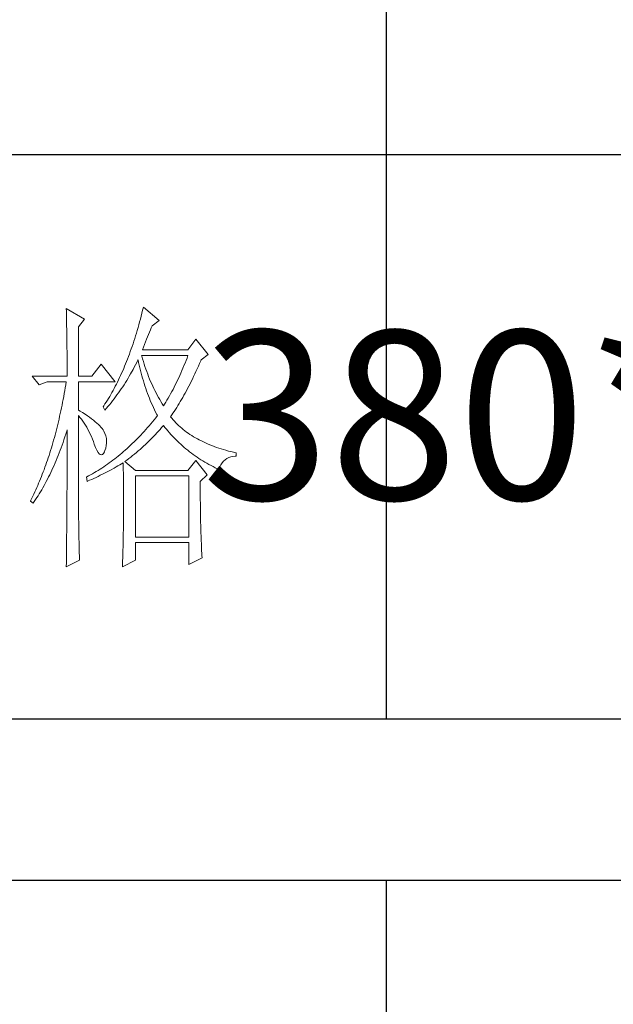
# Model space of a CAD drawing. Units: millimetres. Extents: x 3421 to 9299, y 2973 to 4962.
# Drawn here: x 5843 to 5916, y 3763 to 3884 of the extents above; entities that cross this region are included whole.
import ezdxf

# ---------------------------------------------------------------- set-up
doc = ezdxf.new("R2010")
doc.units = ezdxf.units.MM
doc.layers.add('轮廓线', color=7, linetype='Continuous', lineweight=25)
doc.styles.add('仿宋', font='txt', dxfattribs={"width": 0.6})

# ---------------------------------------------------------------- blocks, each defined once
blk = doc.blocks.new('A3')
for p, q in [((3550.01, 49.62), (3550.01, -251.13)), ((3750, -150.88), (3400.05, -150.88)), ((3750, -251.13), (3400.05, -251.13)), ((3750, -279.77), (3400.05, -279.77)), ((3550.01, -279.77), (3550.01, -781.03))]:
    blk.add_line(p, q)
at = {"layer": '轮廓线', "color": 7, "lineweight": 0}
for p, q in [((3493.23, -178.16), (3493.24, -178.7)), ((3496.49, -180.1), (3493.23, -178.16)), ((3506.91, -177.96), (3506.78, -178.49)), ((3509.71, -180.29), (3506.91, -177.96)), ((3493.24, -178.7), (3493.25, -179.24)), ((3493.25, -179.24), (3493.26, -179.77)), ((3493.26, -179.77), (3493.27, -180.3)), ((3495.4, -181.46), (3496.49, -180.1)), ((3506.39, -180.05), (3506.25, -180.56)), ((3506.52, -179.54), (3506.39, -180.05)), ((3506.65, -179.01), (3506.52, -179.54)), ((3506.78, -178.49), (3506.65, -179.01)), ((3493.27, -180.3), (3493.28, -180.82)), ((3493.28, -180.82), (3493.29, -181.34)), ((3493.29, -181.34), (3493.3, -181.85)), ((3493.3, -181.85), (3493.31, -182.36)), ((3495.4, -190.21), (3495.4, -181.46)), ((3505.97, -181.56), (3505.82, -182.06)), ((3506.11, -181.06), (3505.97, -181.56)), ((3506.25, -180.56), (3506.11, -181.06)), ((3508.16, -181.97), (3508.32, -181.59)), ((3508.32, -181.59), (3508.46, -181.27)), ((3508.46, -181.27), (3509.71, -180.29)), ((3493.31, -182.36), (3493.32, -182.86)), ((3493.32, -182.86), (3493.33, -183.36)), ((3493.33, -183.36), (3493.33, -183.85)), ((3505.38, -183.51), (3505.23, -183.98)), ((3505.53, -183.03), (3505.38, -183.51)), ((3505.68, -182.55), (3505.53, -183.03)), ((3505.82, -182.06), (3505.68, -182.55)), ((3507.3, -184.08), (3507.48, -183.63)), ((3507.48, -183.63), (3507.66, -183.19)), ((3507.66, -183.19), (3507.83, -182.77)), ((3507.83, -182.77), (3508, -182.36)), ((3508, -182.36), (3508.16, -181.97)), ((3516.24, -183.6), (3514.84, -185.54)), ((3518.41, -186.32), (3516.24, -183.6)), ((3493.33, -183.85), (3493.34, -184.34)), ((3493.34, -184.34), (3493.35, -184.83)), ((3493.35, -184.83), (3493.35, -185.3)), ((3493.35, -185.3), (3493.36, -185.78)), ((3504.76, -185.37), (3504.6, -185.82)), ((3504.92, -184.91), (3504.76, -185.37)), ((3505.08, -184.45), (3504.92, -184.91)), ((3505.23, -183.98), (3505.08, -184.45)), ((3506.76, -185.54), (3506.94, -185.04)), ((3506.94, -185.04), (3507.13, -184.55)), ((3507.13, -184.55), (3507.3, -184.08)), ((3493.36, -185.78), (3493.36, -186.24)), ((3493.36, -186.24), (3493.37, -186.71)), ((3493.37, -186.71), (3493.37, -187.17)), ((3504.11, -187.15), (3503.94, -187.58)), ((3504.27, -186.71), (3504.11, -187.15)), ((3504.44, -186.27), (3504.27, -186.71)), ((3504.6, -185.82), (3504.44, -186.27)), ((3506.63, -186.64), (3506.6, -186.52)), ((3506.6, -186.52), (3514.84, -186.52)), ((3506.77, -187.12), (3506.63, -186.64)), ((3514.84, -185.54), (3506.76, -185.54)), ((3506.91, -187.58), (3506.77, -187.12)), ((3514.67, -186.98), (3514.49, -187.44)), ((3514.84, -186.52), (3514.67, -186.98)), ((3517.17, -187.29), (3518.41, -186.32)), ((3493.37, -187.17), (3493.38, -187.62)), ((3493.38, -187.62), (3493.38, -188.07)), ((3493.38, -188.07), (3493.38, -188.51)), ((3493.38, -188.51), (3493.38, -188.95)), ((3499.45, -188.07), (3497.74, -190.21)), ((3501.93, -191.18), (3499.45, -188.07)), ((3503.42, -188.85), (3503.24, -189.26)), ((3503.59, -188.43), (3503.42, -188.85)), ((3503.77, -188.01), (3503.59, -188.43)), ((3503.94, -187.58), (3503.77, -188.01)), ((3505.09, -189), (3505.31, -188.6)), ((3505.31, -188.6), (3505.53, -188.19)), ((3505.53, -188.19), (3505.74, -187.78)), ((3505.74, -187.78), (3505.94, -187.36)), ((3505.94, -187.36), (3505.98, -187.29)), ((3505.98, -187.29), (3506.07, -187.77)), ((3506.07, -187.77), (3506.18, -188.25)), ((3506.18, -188.25), (3506.29, -188.73)), ((3506.29, -188.73), (3506.4, -189.2)), ((3507.05, -188.04), (3506.91, -187.58)), ((3507.2, -188.5), (3507.05, -188.04)), ((3507.36, -188.95), (3507.2, -188.5)), ((3513.95, -188.78), (3513.76, -189.21)), ((3514.13, -188.33), (3513.95, -188.78)), ((3514.31, -187.89), (3514.13, -188.33)), ((3514.49, -187.44), (3514.31, -187.89)), ((3516.26, -189.36), (3516.47, -188.89)), ((3516.47, -188.89), (3516.68, -188.42)), ((3516.68, -188.42), (3516.89, -187.94)), ((3516.89, -187.94), (3517.1, -187.46)), ((3517.1, -187.46), (3517.17, -187.29)), ((3487.17, -190.21), (3488.41, -191.76)), ((3487.17, -190.21), (3493.38, -190.21)), ((3493.38, -188.95), (3493.38, -189.38)), ((3493.38, -189.38), (3493.38, -189.81)), ((3493.38, -189.81), (3493.38, -190.21)), ((3495.4, -190.21), (3497.74, -190.21)), ((3502.69, -190.46), (3502.51, -190.85)), ((3502.88, -190.06), (3502.69, -190.46)), ((3503.06, -189.66), (3502.88, -190.06)), ((3503.24, -189.26), (3503.06, -189.66)), ((3503.96, -190.96), (3504.19, -190.58)), ((3504.19, -190.58), (3504.42, -190.19)), ((3504.42, -190.19), (3504.65, -189.8)), ((3504.65, -189.8), (3505.09, -189)), ((3506.4, -189.2), (3506.52, -189.66)), ((3506.52, -189.66), (3506.65, -190.12)), ((3506.65, -190.12), (3506.77, -190.58)), ((3506.77, -190.58), (3506.91, -191.03)), ((3507.52, -189.39), (3507.36, -188.95)), ((3507.68, -189.84), (3507.52, -189.39)), ((3507.85, -190.27), (3507.68, -189.84)), ((3508.03, -190.7), (3507.85, -190.27)), ((3513.19, -190.5), (3512.99, -190.91)), ((3513.38, -190.07), (3513.19, -190.5)), ((3513.57, -189.65), (3513.38, -190.07)), ((3513.76, -189.21), (3513.57, -189.65)), ((3515.63, -190.7), (3515.84, -190.26)), ((3515.84, -190.26), (3516.05, -189.81)), ((3516.05, -189.81), (3516.26, -189.36)), ((3488.41, -191.76), (3489.81, -191.18)), ((3489.81, -191.18), (3493.23, -191.18)), ((3493.05, -192.24), (3492.96, -192.76)), ((3493.14, -191.71), (3493.05, -192.24)), ((3493.23, -191.18), (3493.14, -191.71)), ((3495.4, -196.24), (3495.4, -191.18)), ((3495.4, -191.18), (3501.93, -191.18)), ((3501.74, -192.36), (3501.54, -192.73)), ((3501.93, -191.99), (3501.74, -192.36)), ((3502.13, -191.62), (3501.93, -191.99)), ((3502.32, -191.24), (3502.13, -191.62)), ((3502.51, -190.85), (3502.32, -191.24)), ((3502.99, -192.45), (3503.24, -192.09)), ((3503.24, -192.09), (3503.48, -191.71)), ((3503.48, -191.71), (3503.72, -191.34)), ((3503.72, -191.34), (3503.96, -190.96)), ((3506.91, -191.03), (3507.04, -191.49)), ((3507.04, -191.49), (3507.19, -191.93)), ((3507.19, -191.93), (3507.34, -192.37)), ((3507.34, -192.37), (3507.49, -192.81)), ((3508.2, -191.12), (3508.03, -190.7)), ((3508.39, -191.54), (3508.2, -191.12)), ((3508.57, -191.96), (3508.39, -191.54)), ((3508.77, -192.37), (3508.57, -191.96)), ((3508.97, -192.77), (3508.77, -192.37)), ((3512.39, -192.14), (3512.18, -192.54)), ((3512.59, -191.73), (3512.39, -192.14)), ((3512.8, -191.33), (3512.59, -191.73)), ((3512.99, -190.91), (3512.8, -191.33)), ((3514.56, -192.8), (3514.78, -192.39)), ((3514.78, -192.39), (3514.99, -191.98)), ((3514.99, -191.98), (3515.2, -191.56)), ((3515.2, -191.56), (3515.42, -191.14)), ((3515.42, -191.14), (3515.63, -190.7)), ((3492.78, -193.8), (3492.68, -194.32)), ((3492.87, -193.29), (3492.78, -193.8)), ((3492.96, -192.76), (3492.87, -193.29)), ((3500.73, -194.14), (3500.53, -194.47)), ((3500.94, -193.79), (3500.73, -194.14)), ((3501.14, -193.44), (3500.94, -193.79)), ((3501.34, -193.09), (3501.14, -193.44)), ((3501.54, -192.73), (3501.34, -193.09)), ((3501.71, -194.24), (3501.97, -193.89)), ((3501.97, -193.89), (3502.23, -193.53)), ((3502.23, -193.53), (3502.49, -193.18)), ((3502.49, -193.18), (3502.74, -192.82)), ((3502.74, -192.82), (3502.99, -192.45)), ((3507.49, -192.81), (3507.65, -193.25)), ((3507.65, -193.25), (3507.81, -193.68)), ((3507.81, -193.68), (3507.98, -194.1)), ((3507.98, -194.1), (3508.15, -194.53)), ((3509.17, -193.17), (3508.97, -192.77)), ((3509.38, -193.57), (3509.17, -193.17)), ((3509.59, -193.96), (3509.38, -193.57)), ((3509.81, -194.34), (3509.59, -193.96)), ((3511.33, -194.08), (3511.11, -194.45)), ((3511.54, -193.7), (3511.33, -194.08)), ((3511.76, -193.32), (3511.54, -193.7)), ((3511.97, -192.93), (3511.76, -193.32)), ((3512.18, -192.54), (3511.97, -192.93)), ((3513.7, -194.35), (3513.91, -193.97)), ((3513.91, -193.97), (3514.13, -193.59)), ((3514.13, -193.59), (3514.35, -193.2)), ((3514.35, -193.2), (3514.56, -192.8)), ((3492.37, -195.84), (3492.27, -196.33)), ((3492.48, -195.33), (3492.37, -195.84)), ((3492.58, -194.83), (3492.48, -195.33)), ((3492.68, -194.32), (3492.58, -194.83)), ((3499.89, -195.46), (3499.76, -195.65)), ((3499.76, -195.65), (3500.07, -196.24)), ((3500.1, -195.14), (3499.89, -195.46)), ((3500.32, -194.81), (3500.1, -195.14)), ((3500.53, -194.47), (3500.32, -194.81)), ((3500.35, -195.91), (3500.63, -195.58)), ((3500.63, -195.58), (3500.9, -195.26)), ((3500.9, -195.26), (3501.18, -194.92)), ((3501.18, -194.92), (3501.45, -194.58)), ((3501.45, -194.58), (3501.71, -194.24)), ((3508.15, -194.53), (3508.32, -194.95)), ((3508.32, -194.95), (3508.51, -195.37)), ((3508.51, -195.37), (3508.69, -195.78)), ((3508.69, -195.78), (3508.88, -196.18)), ((3510.03, -194.72), (3509.81, -194.34)), ((3510.26, -195.09), (3510.03, -194.72)), ((3510.48, -195.46), (3510.26, -195.09)), ((3510.66, -195.18), (3510.48, -195.46)), ((3510.89, -194.82), (3510.66, -195.18)), ((3511.11, -194.45), (3510.89, -194.82)), ((3512.61, -196.12), (3512.83, -195.78)), ((3512.83, -195.78), (3513.05, -195.43)), ((3513.05, -195.43), (3513.26, -195.08)), ((3513.26, -195.08), (3513.48, -194.72)), ((3513.48, -194.72), (3513.7, -194.35)), ((3492.05, -197.32), (3491.94, -197.81)), ((3492.16, -196.83), (3492.05, -197.32)), ((3492.27, -196.33), (3492.16, -196.83)), ((3495.67, -196.4), (3495.4, -196.24)), ((3495.4, -197.21), (3495.66, -197.52)), ((3495.4, -213.47), (3495.4, -197.21)), ((3495.66, -197.52), (3495.92, -197.84)), ((3496.12, -196.68), (3495.67, -196.4)), ((3496.56, -196.96), (3496.12, -196.68)), ((3496.97, -197.23), (3496.56, -196.96)), ((3497.35, -197.5), (3496.97, -197.23)), ((3497.72, -197.76), (3497.35, -197.5)), ((3500.07, -196.24), (3500.35, -195.91)), ((3509.11, -197.58), (3508.82, -197.94)), ((3508.88, -196.18), (3509.08, -196.59)), ((3509.08, -196.59), (3509.28, -196.99)), ((3509.4, -197.21), (3509.11, -197.58)), ((3509.28, -196.99), (3509.4, -197.21)), ((3511.73, -197.4), (3511.95, -197.09)), ((3511.95, -197.67), (3511.73, -197.4)), ((3511.95, -197.09), (3512.17, -196.78)), ((3512.17, -196.78), (3512.39, -196.45)), ((3512.39, -196.45), (3512.61, -196.12)), ((3491.6, -199.25), (3491.48, -199.72)), ((3491.72, -198.77), (3491.6, -199.25)), ((3491.83, -198.29), (3491.72, -198.77)), ((3491.94, -197.81), (3491.83, -198.29)), ((3495.92, -197.84), (3496.17, -198.18)), ((3496.17, -198.18), (3496.41, -198.53)), ((3496.41, -198.53), (3496.64, -198.89)), ((3496.64, -198.89), (3496.86, -199.27)), ((3496.86, -199.27), (3497.08, -199.66)), ((3498.05, -198.03), (3497.72, -197.76)), ((3498.37, -198.29), (3498.05, -198.03)), ((3498.66, -198.54), (3498.37, -198.29)), ((3498.93, -198.78), (3498.66, -198.54)), ((3499.17, -199.03), (3498.93, -198.78)), ((3499.39, -199.27), (3499.17, -199.03)), ((3499.59, -199.51), (3499.39, -199.27)), ((3507.66, -199.33), (3507.36, -199.67)), ((3507.95, -198.99), (3507.66, -199.33)), ((3508.24, -198.64), (3507.95, -198.99)), ((3508.53, -198.29), (3508.24, -198.64)), ((3508.82, -197.94), (3508.53, -198.29)), ((3509.89, -199.65), (3510.16, -199.34)), ((3510.16, -199.34), (3510.43, -199.03)), ((3510.43, -199.03), (3510.48, -198.96)), ((3510.48, -198.96), (3510.74, -199.29)), ((3510.74, -199.29), (3511, -199.61)), ((3512.18, -197.94), (3511.95, -197.67)), ((3512.42, -198.2), (3512.18, -197.94)), ((3512.66, -198.46), (3512.42, -198.2)), ((3512.91, -198.71), (3512.66, -198.46)), ((3513.17, -198.96), (3512.91, -198.71)), ((3513.44, -199.2), (3513.17, -198.96)), ((3513.72, -199.44), (3513.44, -199.2)), ((3491.11, -201.12), (3490.98, -201.58)), ((3491.23, -200.66), (3491.11, -201.12)), ((3491.36, -200.2), (3491.23, -200.66)), ((3491.48, -199.72), (3491.36, -200.2)), ((3492.82, -201.48), (3492.98, -200.99)), ((3492.98, -200.99), (3493.14, -200.49)), ((3493.14, -200.49), (3493.3, -199.99)), ((3493.3, -199.99), (3493.38, -199.74)), ((3493.38, -199.74), (3493.38, -200.76)), ((3493.38, -200.76), (3493.38, -201.26)), ((3497.08, -199.66), (3497.29, -200.07)), ((3497.29, -200.07), (3497.49, -200.49)), ((3497.49, -200.49), (3497.68, -200.92)), ((3497.68, -200.92), (3497.87, -201.37)), ((3499.76, -199.74), (3499.59, -199.51)), ((3499.91, -199.99), (3499.76, -199.74)), ((3500.1, -200.4), (3499.91, -199.99)), ((3500.25, -200.82), (3500.1, -200.4)), ((3500.34, -201.24), (3500.25, -200.82)), ((3506.17, -200.96), (3505.86, -201.28)), ((3506.47, -200.65), (3506.17, -200.96)), ((3506.76, -200.32), (3506.47, -200.65)), ((3507.06, -200), (3506.76, -200.32)), ((3507.36, -199.67), (3507.06, -200)), ((3508.47, -201.17), (3508.76, -200.87)), ((3508.76, -200.87), (3509.05, -200.57)), ((3509.05, -200.57), (3509.33, -200.27)), ((3509.33, -200.27), (3509.61, -199.96)), ((3509.61, -199.96), (3509.89, -199.65)), ((3511, -199.61), (3511.27, -199.93)), ((3511.27, -199.93), (3511.54, -200.25)), ((3511.54, -200.25), (3511.81, -200.55)), ((3511.81, -200.55), (3512.09, -200.86)), ((3512.09, -200.86), (3512.37, -201.15)), ((3513.99, -199.67), (3513.72, -199.44)), ((3514.28, -199.89), (3513.99, -199.67)), ((3514.58, -200.12), (3514.28, -199.89)), ((3514.88, -200.33), (3514.58, -200.12)), ((3515.19, -200.54), (3514.88, -200.33)), ((3515.51, -200.75), (3515.19, -200.54)), ((3515.84, -200.95), (3515.51, -200.75)), ((3516.17, -201.15), (3515.84, -200.95)), ((3490.72, -202.49), (3490.58, -202.94)), ((3490.85, -202.04), (3490.72, -202.49)), ((3490.98, -201.58), (3490.85, -202.04)), ((3492.31, -202.91), (3492.48, -202.43)), ((3492.48, -202.43), (3492.65, -201.96)), ((3492.65, -201.96), (3492.82, -201.48)), ((3493.38, -201.26), (3493.38, -203.28)), ((3497.87, -201.37), (3498.05, -201.83)), ((3498.05, -201.83), (3498.2, -202.27)), ((3498.2, -202.27), (3498.43, -202.86)), ((3498.43, -202.86), (3498.65, -203.35)), ((3500.23, -202.98), (3500.33, -202.54)), ((3500.33, -202.54), (3500.39, -202.1)), ((3500.39, -201.67), (3500.34, -201.24)), ((3500.39, -202.1), (3500.39, -201.67)), ((3504.33, -202.77), (3504.02, -203.05)), ((3504.64, -202.48), (3504.33, -202.77)), ((3504.95, -202.18), (3504.64, -202.48)), ((3505.26, -201.89), (3504.95, -202.18)), ((3505.56, -201.58), (3505.26, -201.89)), ((3505.86, -201.28), (3505.56, -201.58)), ((3506.64, -202.92), (3506.96, -202.63)), ((3506.96, -202.63), (3507.27, -202.34)), ((3507.27, -202.34), (3507.57, -202.06)), ((3507.57, -202.06), (3507.88, -201.76)), ((3507.88, -201.76), (3508.17, -201.47)), ((3508.17, -201.47), (3508.47, -201.17)), ((3512.37, -201.15), (3512.66, -201.45)), ((3512.66, -201.45), (3512.95, -201.74)), ((3512.95, -201.74), (3513.25, -202.02)), ((3513.25, -202.02), (3513.55, -202.3)), ((3513.55, -202.3), (3513.85, -202.57)), ((3513.85, -202.57), (3514.16, -202.84)), ((3514.16, -202.84), (3514.47, -203.1)), ((3516.51, -201.34), (3516.17, -201.15)), ((3516.85, -201.53), (3516.51, -201.34)), ((3517.21, -201.71), (3516.85, -201.53)), ((3517.57, -201.88), (3517.21, -201.71)), ((3517.94, -202.06), (3517.57, -201.88)), ((3518.31, -202.22), (3517.94, -202.06)), ((3518.7, -202.38), (3518.31, -202.22)), ((3519.09, -202.54), (3518.7, -202.38)), ((3519.48, -202.69), (3519.09, -202.54)), ((3519.89, -202.84), (3519.48, -202.69)), ((3520.3, -202.98), (3519.89, -202.84)), ((3490.17, -204.26), (3490.03, -204.69)), ((3490.31, -203.82), (3490.17, -204.26)), ((3490.45, -203.38), (3490.31, -203.82)), ((3490.58, -202.94), (3490.45, -203.38)), ((3491.6, -204.73), (3491.78, -204.28)), ((3491.78, -204.28), (3491.96, -203.83)), ((3491.96, -203.83), (3492.14, -203.37)), ((3492.14, -203.37), (3492.31, -202.91)), ((3493.38, -203.28), (3493.38, -203.79)), ((3493.38, -203.79), (3493.38, -204.79)), ((3498.65, -203.35), (3498.86, -203.73)), ((3498.86, -203.73), (3499.06, -203.99)), ((3499.06, -203.99), (3499.27, -204.14)), ((3499.27, -204.14), (3499.46, -204.18)), ((3499.46, -204.18), (3499.64, -204.1)), ((3499.64, -204.1), (3499.82, -203.92)), ((3499.82, -203.92), (3499.99, -203.62)), ((3499.99, -203.62), (3500.07, -203.43)), ((3500.07, -203.43), (3500.23, -202.98)), ((3502.46, -204.39), (3502.14, -204.65)), ((3502.77, -204.13), (3502.46, -204.39)), ((3503.09, -203.87), (3502.77, -204.13)), ((3503.4, -203.6), (3503.09, -203.87)), ((3503.71, -203.33), (3503.4, -203.6)), ((3504.02, -203.05), (3503.71, -203.33)), ((3504.34, -204.85), (3504.68, -204.58)), ((3504.68, -204.58), (3505.01, -204.31)), ((3505.01, -204.31), (3505.35, -204.03)), ((3505.35, -204.03), (3505.68, -203.76)), ((3505.68, -203.76), (3506, -203.48)), ((3506, -203.48), (3506.32, -203.2)), ((3506.32, -203.2), (3506.64, -202.92)), ((3514.47, -203.1), (3514.79, -203.36)), ((3514.79, -203.36), (3515.11, -203.62)), ((3515.11, -203.62), (3515.44, -203.86)), ((3515.44, -203.86), (3515.77, -204.11)), ((3515.77, -204.11), (3516.11, -204.35)), ((3516.11, -204.35), (3516.44, -204.58)), ((3516.44, -204.58), (3516.79, -204.81)), ((3520.72, -203.11), (3520.3, -202.98)), ((3521.15, -203.24), (3520.72, -203.11)), ((3521.58, -203.37), (3521.15, -203.24)), ((3522.02, -203.49), (3521.58, -203.37)), ((3522.47, -203.6), (3522.02, -203.49)), ((3522.08, -204.66), (3522.43, -204.54)), ((3522.43, -204.54), (3522.8, -204.45)), ((3522.93, -203.71), (3522.47, -203.6)), ((3522.8, -204.45), (3523.19, -204.41)), ((3523.39, -203.82), (3522.93, -203.71)), ((3523.19, -204.41), (3523.39, -204.4)), ((3523.39, -204.4), (3523.39, -203.82)), ((3489.43, -206.39), (3489.28, -206.81)), ((3489.59, -205.97), (3489.43, -206.39)), ((3489.73, -205.55), (3489.59, -205.97)), ((3489.88, -205.12), (3489.73, -205.55)), ((3490.03, -204.69), (3489.88, -205.12)), ((3490.86, -206.46), (3491.05, -206.04)), ((3491.05, -206.04), (3491.24, -205.61)), ((3491.24, -205.61), (3491.42, -205.17)), ((3491.42, -205.17), (3491.6, -204.73)), ((3493.38, -205.78), (3493.37, -206.28)), ((3493.37, -206.28), (3493.37, -206.78)), ((3493.38, -204.79), (3493.38, -205.29)), ((3493.38, -205.29), (3493.38, -205.78)), ((3499.87, -206.3), (3499.54, -206.51)), ((3500.2, -206.08), (3499.87, -206.3)), ((3500.53, -205.85), (3500.2, -206.08)), ((3500.85, -205.62), (3500.53, -205.85)), ((3501.18, -205.38), (3500.85, -205.62)), ((3501.5, -205.14), (3501.18, -205.38)), ((3501.82, -204.9), (3501.5, -205.14)), ((3501.75, -206.51), (3502.08, -206.32)), ((3502.14, -204.65), (3501.82, -204.9)), ((3502.08, -206.32), (3502.41, -206.13)), ((3502.41, -206.13), (3502.74, -205.93)), ((3502.74, -205.93), (3503.06, -205.74)), ((3503.06, -205.74), (3503.33, -205.57)), ((3503.33, -205.57), (3503.34, -206.2)), ((3503.34, -206.2), (3503.35, -206.82)), ((3503.64, -205.38), (3503.99, -205.11)), ((3505.51, -206.93), (3503.64, -205.38)), ((3503.99, -205.11), (3504.34, -204.85)), ((3516.24, -205.18), (3514.84, -206.93)), ((3518.26, -207.71), (3516.24, -205.18)), ((3516.79, -204.81), (3517.13, -205.03)), ((3517.13, -205.03), (3517.49, -205.25)), ((3517.49, -205.25), (3517.84, -205.46)), ((3517.84, -205.46), (3518.2, -205.67)), ((3518.2, -205.67), (3518.57, -205.88)), ((3518.57, -205.88), (3518.94, -206.07)), ((3518.94, -206.07), (3519.31, -206.27)), ((3519.31, -206.27), (3519.69, -206.46)), ((3520.28, -206.74), (3520.47, -206.31)), ((3520.47, -206.31), (3520.68, -205.93)), ((3520.68, -205.93), (3520.92, -205.59)), ((3520.92, -205.59), (3521.17, -205.3)), ((3521.17, -205.3), (3521.45, -205.04)), ((3521.45, -205.04), (3521.76, -204.83)), ((3521.76, -204.83), (3522.08, -204.66)), ((3488.81, -208.03), (3488.65, -208.43)), ((3488.97, -207.63), (3488.81, -208.03)), ((3489.13, -207.22), (3488.97, -207.63)), ((3489.28, -206.81), (3489.13, -207.22)), ((3489.88, -208.49), (3490.09, -208.1)), ((3490.09, -208.1), (3490.28, -207.7)), ((3490.28, -207.7), (3490.48, -207.29)), ((3490.48, -207.29), (3490.67, -206.88)), ((3490.67, -206.88), (3490.86, -206.46)), ((3493.37, -206.78), (3493.37, -207.27)), ((3493.37, -207.27), (3493.37, -207.77)), ((3493.37, -207.77), (3493.37, -208.26)), ((3496.87, -208.07), (3496.8, -208.1)), ((3496.8, -208.1), (3496.96, -208.88)), ((3497.2, -207.89), (3496.87, -208.07)), ((3497.54, -207.71), (3497.2, -207.89)), ((3497.88, -207.52), (3497.54, -207.71)), ((3498.21, -207.33), (3497.88, -207.52)), ((3498.55, -207.13), (3498.21, -207.33)), ((3498.52, -208.17), (3498.9, -207.99)), ((3498.88, -206.93), (3498.55, -207.13)), ((3499.22, -206.72), (3498.88, -206.93)), ((3498.9, -207.99), (3499.27, -207.81)), ((3499.54, -206.51), (3499.22, -206.72)), ((3499.27, -207.81), (3499.64, -207.63)), ((3499.64, -207.63), (3500, -207.44)), ((3500, -207.44), (3500.36, -207.26)), ((3500.36, -207.26), (3500.72, -207.08)), ((3500.72, -207.08), (3501.07, -206.89)), ((3501.07, -206.89), (3501.75, -206.51)), ((3503.35, -206.82), (3503.36, -207.43)), ((3503.36, -207.43), (3503.36, -208.03)), ((3503.36, -208.03), (3503.37, -208.63)), ((3514.84, -206.93), (3505.51, -206.93)), ((3505.51, -218.79), (3505.51, -207.9)), ((3505.51, -207.9), (3514.99, -207.9)), ((3514.99, -207.9), (3514.99, -218.79)), ((3517.01, -208.88), (3518.26, -207.71)), ((3519.69, -206.46), (3520.07, -206.64)), ((3520.07, -206.64), (3520.28, -206.74)), ((3488.15, -209.61), (3487.98, -210)), ((3488.32, -209.22), (3488.15, -209.61)), ((3488.49, -208.83), (3488.32, -209.22)), ((3488.65, -208.43), (3488.49, -208.83)), ((3489.07, -210.01), (3489.27, -209.64)), ((3489.27, -209.64), (3489.48, -209.26)), ((3489.48, -209.26), (3489.68, -208.88)), ((3489.68, -208.88), (3489.88, -208.49)), ((3493.37, -208.26), (3493.36, -208.75)), ((3493.36, -208.75), (3493.36, -209.24)), ((3493.36, -209.24), (3493.36, -209.73)), ((3493.36, -209.73), (3493.36, -210.22)), ((3496.96, -208.88), (3497.36, -208.7)), ((3497.36, -208.7), (3497.75, -208.53)), ((3497.75, -208.53), (3498.14, -208.35)), ((3498.14, -208.35), (3498.52, -208.17)), ((3503.37, -208.63), (3503.37, -209.22)), ((3503.37, -209.22), (3503.37, -209.8)), ((3503.37, -209.8), (3503.38, -210.37)), ((3517.01, -208.98), (3517.01, -208.88)), ((3517.02, -209.53), (3517.01, -208.98)), ((3517.02, -210.07), (3517.02, -209.53)), ((3487.28, -211.51), (3487.11, -211.87)), ((3487.46, -211.14), (3487.28, -211.51)), ((3487.64, -210.76), (3487.46, -211.14)), ((3487.81, -210.38), (3487.64, -210.76)), ((3487.98, -210), (3487.81, -210.38)), ((3487.99, -211.77), (3488.21, -211.43)), ((3488.21, -211.43), (3488.43, -211.09)), ((3488.43, -211.09), (3488.64, -210.73)), ((3488.64, -210.73), (3488.86, -210.37)), ((3488.86, -210.37), (3489.07, -210.01)), ((3493.36, -210.22), (3493.35, -210.71)), ((3493.35, -210.71), (3493.35, -211.19)), ((3493.35, -211.19), (3493.35, -211.67)), ((3503.38, -210.37), (3503.38, -210.93)), ((3503.38, -210.93), (3503.38, -211.49)), ((3503.38, -211.49), (3503.38, -212.04)), ((3517.02, -210.61), (3517.02, -210.07)), ((3517.02, -211.14), (3517.02, -210.61)), ((3517.03, -211.67), (3517.02, -211.14)), ((3486.92, -212.24), (3486.85, -212.38)), ((3486.85, -212.38), (3487.32, -212.77)), ((3487.11, -211.87), (3486.92, -212.24)), ((3487.32, -212.77), (3487.54, -212.44)), ((3487.54, -212.44), (3487.77, -212.11)), ((3487.77, -212.11), (3487.99, -211.77)), ((3493.34, -213.12), (3493.33, -213.61)), ((3493.35, -211.67), (3493.34, -212.16)), ((3493.34, -212.16), (3493.34, -212.64)), ((3493.34, -212.64), (3493.34, -213.12)), ((3503.38, -212.04), (3503.39, -212.58)), ((3503.39, -212.58), (3503.39, -213.64)), ((3517.03, -212.2), (3517.03, -211.67)), ((3517.04, -212.71), (3517.03, -212.2)), ((3517.04, -213.23), (3517.04, -212.71)), ((3517.05, -213.74), (3517.04, -213.23)), ((3493.33, -214.09), (3493.32, -215.52)), ((3493.33, -213.61), (3493.33, -214.09)), ((3495.41, -213.77), (3495.4, -213.47)), ((3495.41, -214.1), (3495.41, -213.77)), ((3495.41, -214.45), (3495.41, -214.1)), ((3495.41, -214.81), (3495.41, -214.45)), ((3495.42, -215.21), (3495.41, -214.81)), ((3503.39, -213.64), (3503.38, -214.16)), ((3503.38, -214.16), (3503.38, -214.67)), ((3503.38, -214.67), (3503.38, -215.17)), ((3517.06, -214.24), (3517.05, -213.74)), ((3517.06, -214.74), (3517.06, -214.24)), ((3517.07, -215.24), (3517.06, -214.74)), ((3493.32, -215.99), (3493.31, -216.94)), ((3493.32, -215.52), (3493.32, -215.99)), ((3495.42, -215.61), (3495.42, -215.21)), ((3495.43, -216.05), (3495.42, -215.61)), ((3495.44, -216.5), (3495.43, -216.05)), ((3495.45, -216.98), (3495.44, -216.5)), ((3503.37, -216.64), (3503.36, -217.11)), ((3503.38, -215.67), (3503.37, -216.16)), ((3503.37, -216.16), (3503.37, -216.64)), ((3503.38, -215.17), (3503.38, -215.67)), ((3517.08, -215.73), (3517.07, -215.24)), ((3517.09, -216.21), (3517.08, -215.73)), ((3517.11, -216.69), (3517.09, -216.21)), ((3517.12, -217.17), (3517.11, -216.69)), ((3493.3, -217.88), (3493.29, -218.36)), ((3493.29, -218.36), (3493.29, -218.82)), ((3493.31, -216.94), (3493.3, -217.41)), ((3493.3, -217.41), (3493.3, -217.88)), ((3495.45, -217.47), (3495.45, -216.98)), ((3495.46, -217.99), (3495.45, -217.47)), ((3495.47, -218.52), (3495.46, -217.99)), ((3495.48, -219.08), (3495.47, -218.52)), ((3503.35, -218.48), (3503.34, -218.92)), ((3503.36, -217.58), (3503.35, -218.03)), ((3503.35, -218.03), (3503.35, -218.48)), ((3503.36, -217.11), (3503.36, -217.58)), ((3517.13, -217.64), (3517.12, -217.17)), ((3517.15, -218.1), (3517.13, -217.64)), ((3517.16, -218.56), (3517.15, -218.1)), ((3517.17, -219.02), (3517.16, -218.56)), ((3493.28, -219.76), (3493.27, -220.22)), ((3493.27, -220.22), (3493.27, -220.69)), ((3493.29, -218.82), (3493.28, -219.29)), ((3493.28, -219.29), (3493.28, -219.76)), ((3495.49, -219.66), (3495.48, -219.08)), ((3495.5, -220.26), (3495.49, -219.66)), ((3495.52, -220.88), (3495.5, -220.26)), ((3503.31, -220.2), (3503.3, -220.61)), ((3503.32, -219.78), (3503.31, -220.2)), ((3503.33, -219.36), (3503.32, -219.78)), ((3503.34, -218.92), (3503.33, -219.36)), ((3514.99, -218.79), (3505.51, -218.79)), ((3505.51, -222.87), (3505.51, -219.76)), ((3505.51, -219.76), (3514.99, -219.76)), ((3514.99, -219.76), (3514.99, -223.65)), ((3517.19, -219.47), (3517.17, -219.02)), ((3517.21, -219.91), (3517.19, -219.47)), ((3517.22, -220.36), (3517.21, -219.91)), ((3517.24, -220.79), (3517.22, -220.36)), ((3493.26, -221.61), (3493.25, -222.54)), ((3493.27, -221.15), (3493.26, -221.61)), ((3493.27, -220.69), (3493.27, -221.15)), ((3495.53, -221.53), (3495.52, -220.88)), ((3495.55, -222.19), (3495.53, -221.53)), ((3503.27, -221.8), (3503.26, -222.18)), ((3503.28, -221.41), (3503.27, -221.8)), ((3503.29, -221.01), (3503.28, -221.41)), ((3503.3, -220.61), (3503.29, -221.01)), ((3517.26, -221.22), (3517.24, -220.79)), ((3517.28, -221.65), (3517.26, -221.22)), ((3517.31, -222.07), (3517.28, -221.65)), ((3517.33, -222.49), (3517.31, -222.07)), ((3493.23, -224.04), (3495.56, -222.87)), ((3493.24, -223.45), (3493.23, -223.91)), ((3493.25, -222.54), (3493.24, -222.99)), ((3493.24, -222.99), (3493.24, -223.45)), ((3495.56, -222.87), (3495.55, -222.19)), ((3503.18, -224.04), (3505.51, -222.87)), ((3503.2, -223.62), (3503.18, -223.96)), ((3503.21, -223.27), (3503.2, -223.62)), ((3503.23, -222.92), (3503.21, -223.27)), ((3503.24, -222.55), (3503.23, -222.92)), ((3503.26, -222.18), (3503.24, -222.55)), ((3514.99, -223.65), (3517.33, -222.49)), ((3493.23, -223.91), (3493.23, -224.04)), ((3503.18, -223.96), (3503.18, -224.04))]:
    blk.add_line(p, q, dxfattribs=at)

msp = doc.modelspace()

# ---------------------------------------------------------------- block references
at = {"layer": '轮廓线', "color": 0, "linetype": 'ByBlock', "lineweight": -3, "xscale": 0.6947661599983803, "yscale": 0.6947661599983803, "zscale": 0.6947661599983803}
msp.add_blockref('A3', (3421.29, 3972.41), dxfattribs=at)

# ---------------------------------------------------------------- texts
at = {"layer": '轮廓线', "color": 0, "lineweight": -3, "insert": (5957.19, 3832.76), "char_height": 20.843, "width": 138.9433, "attachment_point": 5, "style": '仿宋'}
msp.add_mtext('380*470*1000', dxfattribs=at)

doc.saveas('drawing.dxf')
